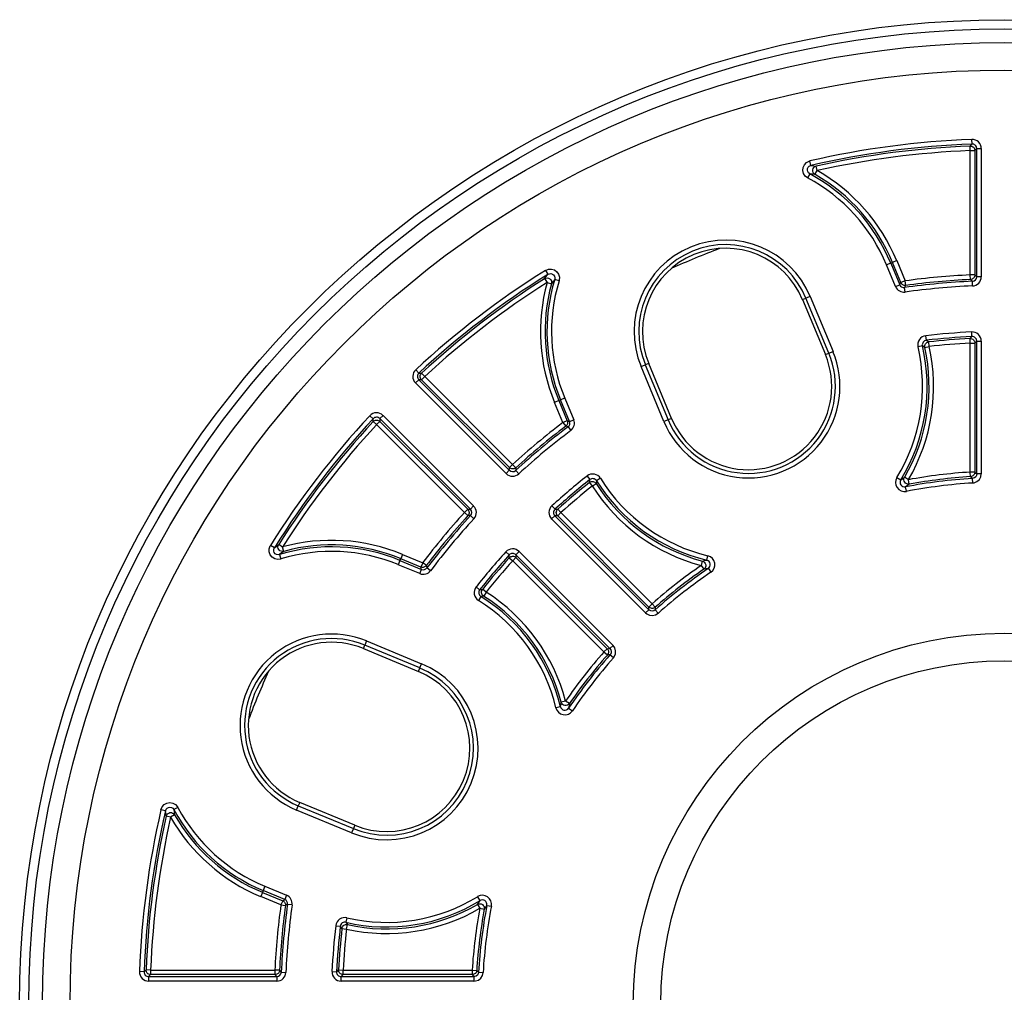
# Model space of a CAD drawing. Units: millimetres. Extents: x -3061 to -462, y -1416 to 2353.
# Drawn here: x -1441 to -1334, y 902 to 1009 of the extents above; entities that cross this region are included whole.
import ezdxf

# ---------------------------------------------------------------- set-up
doc = ezdxf.new("R2010")
doc.units = ezdxf.units.MM

msp = doc.modelspace()

# ---------------------------------------------------------------- linework, layer by layer
for p, q in [((-1337.36, 995.04), (-1337.38, 995.54)), ((-1337.58, 994.82), (-1337.56, 994.84)), ((-1337.58, 994.82), (-1337.48, 994.81)), ((-1337.56, 994.32), (-1337.58, 994.82)), ((-1337.56, 994.84), (-1337.49, 994.91)), ((-1337.49, 994.91), (-1337.36, 995.04)), ((-1337.48, 994.81), (-1337.38, 994.79)), ((-1337.38, 994.79), (-1337.29, 994.74)), ((-1337.29, 994.74), (-1337.21, 994.68)), ((-1337.21, 994.68), (-1337.14, 994.61)), ((-1337.14, 994.61), (-1337.1, 994.52)), ((-1337.1, 994.52), (-1337.07, 994.42)), ((-1337.07, 994.42), (-1337.06, 994.32)), ((-1336.95, 994.43), (-1337.06, 994.32)), ((-1336.85, 994.54), (-1336.95, 994.43)), ((-1336.85, 980.54), (-1336.85, 994.54)), ((-1336.85, 994.54), (-1336.35, 994.54)), ((-1336.35, 994.54), (-1336.35, 980.54)), ((-1337.56, 980.75), (-1337.56, 994.32)), ((-1337.56, 994.32), (-1337.06, 994.32)), ((-1337.06, 994.32), (-1337.06, 980.75)), ((-1355.84, 992.15), (-1355.81, 992.48)), ((-1355.81, 992.48), (-1355.66, 992.78)), ((-1355.66, 992.78), (-1355.43, 993.02)), ((-1355.43, 993.02), (-1355.13, 993.17)), ((-1355.34, 992.18), (-1355.32, 992.35)), ((-1355.32, 992.35), (-1355.25, 992.5)), ((-1355.25, 992.5), (-1355.14, 992.62)), ((-1355.14, 992.62), (-1354.98, 992.69)), ((-1355.13, 993.17), (-1355.07, 993.19)), ((-1354.95, 992.7), (-1355.07, 993.19)), ((-1354.98, 992.69), (-1354.95, 992.7)), ((-1354.95, 992.7), (-1354.66, 992.66)), ((-1354.75, 992.21), (-1354.71, 992.35)), ((-1354.71, 992.35), (-1354.62, 992.47)), ((-1354.66, 992.66), (-1354.37, 992.62)), ((-1354.62, 992.47), (-1354.51, 992.57)), ((-1354.51, 992.57), (-1354.37, 992.62)), ((-1354.26, 992.13), (-1354.37, 992.62)), ((-1355.76, 991.82), (-1355.84, 992.15)), ((-1355.58, 991.54), (-1355.76, 991.82)), ((-1355.31, 991.33), (-1355.58, 991.54)), ((-1355.3, 992.02), (-1355.34, 992.18)), ((-1355.08, 991.77), (-1355.31, 991.33)), ((-1355.21, 991.88), (-1355.3, 992.02)), ((-1355.08, 991.77), (-1355.21, 991.88)), ((-1354.79, 991.74), (-1355.08, 991.77)), ((-1354.51, 991.7), (-1354.79, 991.74)), ((-1354.75, 992.06), (-1354.75, 992.21)), ((-1354.71, 991.91), (-1354.75, 992.06)), ((-1354.62, 991.79), (-1354.71, 991.91)), ((-1354.51, 991.7), (-1354.62, 991.79)), ((-1354.51, 991.7), (-1354.26, 992.13)), ((-1346.24, 982.03), (-1346.7, 981.84)), ((-1345.72, 979.48), (-1346.7, 981.84)), ((-1346.24, 982.03), (-1346.04, 982.11)), ((-1346.24, 982.03), (-1345.26, 979.67)), ((-1345.58, 982.3), (-1346.04, 982.11)), ((-1345.13, 979.9), (-1346.04, 982.11)), ((-1345.58, 982.3), (-1344.67, 980.09)), ((-1384.03, 980.34), (-1383.85, 980.57)), ((-1383.93, 981.23), (-1383.62, 981.36)), ((-1383.93, 981.23), (-1383.67, 980.81)), ((-1383.89, 980.4), (-1383.74, 980.41)), ((-1383.85, 980.57), (-1383.67, 980.81)), ((-1383.74, 980.41), (-1383.59, 980.39)), ((-1383.67, 980.81), (-1383.51, 980.87)), ((-1383.62, 981.36), (-1383.29, 981.38)), ((-1383.51, 980.87), (-1383.34, 980.88)), ((-1383.34, 980.88), (-1383.18, 980.83)), ((-1383.29, 981.38), (-1382.96, 981.28)), ((-1383.18, 980.83), (-1383.05, 980.74)), ((-1383.05, 980.74), (-1382.95, 980.6)), ((-1382.96, 981.28), (-1382.69, 981.09)), ((-1382.95, 980.6), (-1382.91, 980.44)), ((-1382.91, 980.44), (-1382.92, 980.27)), ((-1382.69, 981.09), (-1382.5, 980.81)), ((-1382.5, 980.81), (-1382.41, 980.49)), ((-1382.41, 980.49), (-1382.43, 980.16)), ((-1337.06, 980.75), (-1337.56, 980.75)), ((-1337.53, 980.25), (-1337.56, 980.75)), ((-1337.19, 980.4), (-1337.27, 980.34)), ((-1337.13, 980.47), (-1337.19, 980.4)), ((-1337.09, 980.56), (-1337.13, 980.47)), ((-1337.06, 980.65), (-1337.09, 980.56)), ((-1337.06, 980.75), (-1336.95, 980.64)), ((-1337.06, 980.75), (-1337.06, 980.65)), ((-1336.95, 980.64), (-1336.85, 980.54)), ((-1336.35, 980.54), (-1336.85, 980.54)), ((-1384.03, 980.34), (-1383.89, 980.4)), ((-1384.03, 980.34), (-1383.76, 979.91)), ((-1383.76, 979.91), (-1383.28, 979.78)), ((-1383.59, 980.39), (-1383.46, 980.32)), ((-1383.46, 980.32), (-1383.35, 980.21)), ((-1383.35, 980.21), (-1383.29, 980.08)), ((-1383.29, 980.08), (-1383.26, 979.93)), ((-1383.1, 980.01), (-1383.28, 979.78)), ((-1383.26, 979.93), (-1383.28, 979.78)), ((-1382.92, 980.24), (-1383.1, 980.01)), ((-1382.92, 980.27), (-1382.92, 980.24)), ((-1382.45, 980.09), (-1382.92, 980.24)), ((-1382.43, 980.16), (-1382.45, 980.09)), ((-1345.72, 979.48), (-1345.26, 979.67)), ((-1345.26, 979.67), (-1345.2, 979.79)), ((-1345.2, 979.79), (-1345.13, 979.9)), ((-1344.67, 980.09), (-1345.13, 979.9)), ((-1345.09, 979.83), (-1345.13, 979.9)), ((-1345.04, 979.76), (-1345.09, 979.83)), ((-1344.98, 979.71), (-1345.04, 979.76)), ((-1344.92, 979.66), (-1344.98, 979.71)), ((-1344.84, 979.62), (-1344.92, 979.66)), ((-1344.76, 979.6), (-1344.84, 979.62)), ((-1344.68, 979.59), (-1344.76, 979.6)), ((-1344.65, 979.5), (-1344.73, 979.37)), ((-1344.66, 978.87), (-1344.73, 979.37)), ((-1344.6, 979.6), (-1344.68, 979.59)), ((-1344.6, 979.6), (-1344.67, 980.09)), ((-1344.61, 979.58), (-1344.65, 979.5)), ((-1344.6, 979.6), (-1344.61, 979.58)), ((-1337.44, 980.26), (-1337.53, 980.25)), ((-1337.41, 980.13), (-1337.53, 980.25)), ((-1337.35, 980.29), (-1337.44, 980.26)), ((-1337.34, 980.06), (-1337.41, 980.13)), ((-1337.27, 980.34), (-1337.35, 980.29)), ((-1337.32, 980.05), (-1337.34, 980.06)), ((-1337.3, 979.55), (-1337.32, 980.05)), ((-1355.03, 978.39), (-1355.49, 978.19)), ((-1355.03, 978.39), (-1352.54, 972.38)), ((-1355.86, 978.04), (-1355.49, 978.19)), ((-1355.86, 978.04), (-1353.37, 972.04)), ((-1353, 972.19), (-1355.49, 978.19)), ((-1342.35, 973.61), (-1342.41, 974.1)), ((-1337.49, 973.89), (-1337.37, 974.02)), ((-1337.37, 974.02), (-1337.39, 974.52)), ((-1342.78, 973), (-1343.26, 972.88)), ((-1342.52, 972.82), (-1342.78, 973)), ((-1342.53, 972.92), (-1342.52, 973.03)), ((-1342.52, 972.82), (-1342.53, 972.92)), ((-1342.52, 973.03), (-1342.49, 973.13)), ((-1342.52, 972.82), (-1342.03, 972.93)), ((-1342.49, 973.13), (-1342.44, 973.22)), ((-1342.44, 973.22), (-1342.37, 973.3)), ((-1342.37, 973.3), (-1342.29, 973.36)), ((-1342.35, 973.61), (-1342.09, 973.43)), ((-1342.29, 973.36), (-1342.19, 973.4)), ((-1342.19, 973.4), (-1342.09, 973.43)), ((-1342.03, 972.93), (-1342.09, 973.43)), ((-1337.58, 973.8), (-1337.56, 973.82)), ((-1337.58, 973.8), (-1337.48, 973.79)), ((-1337.56, 973.3), (-1337.58, 973.8)), ((-1337.56, 973.82), (-1337.49, 973.89)), ((-1337.56, 959.21), (-1337.56, 973.3)), ((-1337.56, 973.3), (-1337.06, 973.3)), ((-1337.48, 973.79), (-1337.38, 973.77)), ((-1337.38, 973.77), (-1337.29, 973.72)), ((-1337.29, 973.72), (-1337.21, 973.66)), ((-1337.21, 973.66), (-1337.15, 973.59)), ((-1337.15, 973.59), (-1337.1, 973.5)), ((-1337.1, 973.5), (-1337.07, 973.4)), ((-1337.07, 973.4), (-1337.06, 973.3)), ((-1336.95, 973.41), (-1337.06, 973.3)), ((-1337.06, 973.3), (-1337.06, 959.21)), ((-1336.85, 973.52), (-1336.95, 973.41)), ((-1336.85, 959.02), (-1336.85, 973.52)), ((-1336.85, 973.52), (-1336.35, 973.52)), ((-1336.35, 973.52), (-1336.35, 959.02)), ((-1353.37, 972.04), (-1353, 972.19)), ((-1353, 972.19), (-1352.54, 972.38)), ((-1373.49, 970.74), (-1373.03, 970.93)), ((-1371, 964.73), (-1373.49, 970.74)), ((-1372.66, 971.08), (-1373.03, 970.93)), ((-1373.03, 970.93), (-1370.54, 964.92)), ((-1370.17, 965.08), (-1372.66, 971.08)), ((-1398.1, 970.39), (-1397.76, 970.02)), ((-1397.76, 970.02), (-1397.73, 970.02)), ((-1397.73, 970.02), (-1397.63, 970.02)), ((-1397.63, 970.02), (-1397.45, 970.02)), ((-1397.62, 969.66), (-1397.6, 969.76)), ((-1397.61, 969.56), (-1397.62, 969.66)), ((-1397.6, 969.76), (-1397.57, 969.86)), ((-1397.57, 969.86), (-1397.52, 969.94)), ((-1397.52, 969.94), (-1397.45, 970.02)), ((-1397.12, 969.65), (-1397.47, 969.3)), ((-1397.45, 970.02), (-1397.12, 969.65)), ((-1397.12, 969.65), (-1387.52, 960.05)), ((-1397.77, 969.3), (-1398.13, 968.95)), ((-1388.23, 959.05), (-1398.13, 968.95)), ((-1397.77, 969.3), (-1387.88, 959.41)), ((-1397.62, 969.3), (-1397.77, 969.3)), ((-1397.47, 969.3), (-1397.62, 969.3)), ((-1397.58, 969.46), (-1397.61, 969.56)), ((-1397.53, 969.37), (-1397.58, 969.46)), ((-1397.47, 969.3), (-1397.53, 969.37)), ((-1387.87, 959.7), (-1397.47, 969.3)), ((-1382.48, 967.02), (-1382.94, 966.82)), ((-1382.03, 964.62), (-1382.94, 966.82)), ((-1382.28, 967.1), (-1382.48, 967.02)), ((-1382.48, 967.02), (-1381.56, 964.81)), ((-1381.82, 967.29), (-1382.28, 967.1)), ((-1381.31, 964.74), (-1382.28, 967.1)), ((-1381.82, 967.29), (-1380.85, 964.93)), ((-1402.75, 965.03), (-1403.11, 965.37)), ((-1402.03, 965.05), (-1401.67, 965.4)), ((-1401.67, 965.4), (-1391.78, 955.51)), ((-1402.74, 964.86), (-1402.75, 965.03)), ((-1402.74, 964.76), (-1402.74, 964.86)), ((-1402.74, 964.73), (-1402.67, 964.8)), ((-1402.74, 964.73), (-1402.74, 964.76)), ((-1402.37, 964.39), (-1402.74, 964.73)), ((-1402.67, 964.8), (-1402.58, 964.85)), ((-1402.58, 964.85), (-1402.48, 964.88)), ((-1402.48, 964.88), (-1402.38, 964.89)), ((-1402.38, 964.89), (-1402.28, 964.88)), ((-1402.37, 964.39), (-1402.02, 964.75)), ((-1392.77, 954.79), (-1402.37, 964.39)), ((-1402.28, 964.88), (-1402.19, 964.86)), ((-1402.19, 964.86), (-1402.1, 964.81)), ((-1402.1, 964.81), (-1402.02, 964.75)), ((-1392.13, 955.15), (-1402.03, 965.05)), ((-1402.03, 965.05), (-1402.02, 964.9)), ((-1402.02, 964.9), (-1402.02, 964.75)), ((-1402.02, 964.75), (-1392.42, 955.15)), ((-1381.56, 964.81), (-1382.03, 964.62)), ((-1382.03, 964.62), (-1381.72, 964.22)), ((-1381.66, 964.28), (-1381.72, 964.22)), ((-1381.61, 964.34), (-1381.66, 964.28)), ((-1381.57, 964.41), (-1381.61, 964.34)), ((-1381.54, 964.49), (-1381.57, 964.41)), ((-1381.56, 964.81), (-1381.44, 964.78)), ((-1381.56, 964.81), (-1381.54, 964.73)), ((-1381.54, 964.73), (-1381.53, 964.65)), ((-1381.53, 964.57), (-1381.54, 964.49)), ((-1381.53, 964.65), (-1381.53, 964.57)), ((-1381.44, 964.78), (-1381.31, 964.74)), ((-1381.31, 964.74), (-1380.85, 964.93)), ((-1370.54, 964.92), (-1371, 964.73)), ((-1370.17, 965.08), (-1370.54, 964.92)), ((-1381.57, 964.18), (-1381.72, 964.22)), ((-1381.49, 964.16), (-1381.57, 964.18)), ((-1381.47, 964.15), (-1381.49, 964.16)), ((-1381.47, 964.15), (-1381.17, 963.75)), ((-1387.52, 960.05), (-1387.87, 959.7)), ((-1387.52, 960.05), (-1387.18, 959.68)), ((-1387.88, 959.41), (-1388.23, 959.05)), ((-1387.88, 959.41), (-1387.87, 959.55)), ((-1387.87, 959.55), (-1387.87, 959.7)), ((-1387.8, 959.64), (-1387.87, 959.7)), ((-1387.71, 959.59), (-1387.8, 959.64)), ((-1387.62, 959.56), (-1387.71, 959.59)), ((-1387.53, 959.55), (-1387.62, 959.56)), ((-1387.43, 959.56), (-1387.53, 959.55)), ((-1387.34, 959.58), (-1387.43, 959.56)), ((-1387.26, 959.62), (-1387.34, 959.58)), ((-1387.18, 959.68), (-1387.26, 959.62)), ((-1387.18, 959.68), (-1387.18, 959.66)), ((-1387.18, 959.66), (-1387.18, 959.56)), ((-1387.18, 959.56), (-1387.18, 959.39)), ((-1387.18, 959.39), (-1386.85, 959.02)), ((-1337.52, 958.71), (-1337.56, 959.21)), ((-1337.06, 959.21), (-1337.56, 959.21)), ((-1337.13, 958.95), (-1337.19, 958.87)), ((-1337.09, 959.03), (-1337.13, 958.95)), ((-1337.06, 959.12), (-1337.09, 959.03)), ((-1337.06, 959.21), (-1336.95, 959.11)), ((-1337.06, 959.21), (-1337.06, 959.12)), ((-1336.95, 959.11), (-1336.85, 959.02)), ((-1336.85, 959.02), (-1336.87, 958.85)), ((-1336.35, 959.02), (-1336.85, 959.02)), ((-1336.4, 958.69), (-1336.35, 959.02)), ((-1379.39, 958.78), (-1379.08, 958.39)), ((-1379.13, 958.08), (-1379.08, 958.39)), ((-1379.13, 958.08), (-1379.05, 958.14)), ((-1379.13, 958.08), (-1378.82, 957.69)), ((-1379.05, 958.14), (-1378.95, 958.17)), ((-1378.95, 958.17), (-1378.84, 958.19)), ((-1378.84, 958.19), (-1378.74, 958.18)), ((-1378.82, 957.69), (-1378.4, 957.96)), ((-1378.74, 958.18), (-1378.64, 958.16)), ((-1378.64, 958.16), (-1378.55, 958.11)), ((-1378.55, 958.11), (-1378.47, 958.04)), ((-1378.47, 958.04), (-1378.4, 957.96)), ((-1378.35, 958.26), (-1378.4, 957.96)), ((-1377.92, 958.53), (-1378.35, 958.26)), ((-1345.57, 958.62), (-1345.15, 958.35)), ((-1345.15, 958.35), (-1344.94, 958.49)), ((-1344.94, 958.49), (-1344.73, 958.64)), ((-1344.8, 958.36), (-1344.79, 958.5)), ((-1344.77, 958.22), (-1344.8, 958.36)), ((-1344.79, 958.5), (-1344.73, 958.64)), ((-1344.71, 958.1), (-1344.77, 958.22)), ((-1344.3, 958.38), (-1344.73, 958.64)), ((-1344.61, 957.99), (-1344.71, 958.1)), ((-1344.49, 957.92), (-1344.61, 957.99)), ((-1344.35, 957.89), (-1344.49, 957.92)), ((-1344.21, 957.89), (-1344.42, 957.75)), ((-1344.21, 957.89), (-1344.35, 957.89)), ((-1344.21, 957.89), (-1344.3, 958.38)), ((-1337.43, 958.73), (-1337.52, 958.71)), ((-1337.4, 958.6), (-1337.52, 958.71)), ((-1337.34, 958.76), (-1337.43, 958.73)), ((-1337.33, 958.53), (-1337.4, 958.6)), ((-1337.26, 958.81), (-1337.34, 958.76)), ((-1337.32, 958.52), (-1337.33, 958.53)), ((-1337.24, 958.53), (-1337.32, 958.52)), ((-1337.29, 958.02), (-1337.32, 958.52)), ((-1337.29, 958.02), (-1337.13, 958.04)), ((-1337.19, 958.87), (-1337.26, 958.81)), ((-1337.08, 958.59), (-1337.24, 958.53)), ((-1337.13, 958.04), (-1336.82, 958.17)), ((-1336.96, 958.7), (-1337.08, 958.59)), ((-1336.87, 958.85), (-1336.96, 958.7)), ((-1336.82, 958.17), (-1336.56, 958.39)), ((-1336.56, 958.39), (-1336.4, 958.69)), ((-1344.42, 957.75), (-1344.63, 957.6)), ((-1344.53, 957.11), (-1344.63, 957.6)), ((-1392.42, 955.15), (-1392.77, 954.79)), ((-1392.4, 954.46), (-1392.77, 954.79)), ((-1392.42, 955.15), (-1392.28, 955.15)), ((-1392.42, 955.15), (-1392.36, 955.07)), ((-1392.36, 955.07), (-1392.31, 954.99)), ((-1392.31, 954.62), (-1392.35, 954.53)), ((-1392.31, 954.99), (-1392.29, 954.9)), ((-1392.28, 954.71), (-1392.31, 954.62)), ((-1392.29, 954.9), (-1392.27, 954.8)), ((-1392.28, 955.15), (-1392.13, 955.15)), ((-1392.27, 954.8), (-1392.28, 954.71)), ((-1391.78, 955.51), (-1392.13, 955.15)), ((-1383.23, 955.53), (-1382.89, 955.16)), ((-1382.89, 955.16), (-1382.87, 955.16)), ((-1382.87, 955.16), (-1382.76, 955.16)), ((-1382.76, 955.16), (-1382.59, 955.16)), ((-1382.75, 954.8), (-1382.74, 954.9)), ((-1382.74, 954.7), (-1382.75, 954.8)), ((-1382.74, 954.9), (-1382.71, 955)), ((-1382.72, 954.6), (-1382.74, 954.7)), ((-1382.67, 954.51), (-1382.72, 954.6)), ((-1382.71, 955), (-1382.65, 955.08)), ((-1382.65, 955.08), (-1382.59, 955.16)), ((-1382.6, 954.43), (-1382.25, 954.79)), ((-1382.59, 955.16), (-1382.25, 954.79)), ((-1382.25, 954.79), (-1372.29, 944.83)), ((-1392.35, 954.53), (-1392.4, 954.46)), ((-1392.24, 954.46), (-1392.4, 954.46)), ((-1392.14, 954.46), (-1392.24, 954.46)), ((-1392.12, 954.46), (-1392.14, 954.46)), ((-1391.75, 954.12), (-1392.12, 954.46)), ((-1383.26, 954.09), (-1382.91, 954.44)), ((-1373.01, 943.83), (-1383.26, 954.09)), ((-1382.91, 954.44), (-1372.65, 944.18)), ((-1382.76, 954.44), (-1382.91, 954.44)), ((-1382.6, 954.43), (-1382.76, 954.44)), ((-1382.6, 954.43), (-1382.67, 954.51)), ((-1372.64, 944.47), (-1382.6, 954.43)), ((-1414.1, 950.84), (-1413.99, 951.15)), ((-1414.09, 950.5), (-1414.1, 950.84)), ((-1413.98, 950.19), (-1414.09, 950.5)), ((-1413.99, 951.15), (-1413.96, 951.21)), ((-1413.53, 950.94), (-1413.96, 951.21)), ((-1413.6, 950.76), (-1413.55, 950.92)), ((-1413.6, 950.59), (-1413.6, 950.76)), ((-1413.54, 950.43), (-1413.6, 950.59)), ((-1413.55, 950.92), (-1413.53, 950.94)), ((-1413.44, 950.3), (-1413.54, 950.43)), ((-1413.53, 950.94), (-1413.3, 951.12)), ((-1413.29, 950.21), (-1413.44, 950.3)), ((-1413.3, 951.12), (-1413.06, 951.3)), ((-1413.14, 951.02), (-1413.12, 951.16)), ((-1413.11, 950.87), (-1413.14, 951.02)), ((-1413.12, 951.16), (-1413.06, 951.3)), ((-1413.04, 950.74), (-1413.11, 950.87)), ((-1412.64, 951.03), (-1413.06, 951.3)), ((-1412.93, 950.63), (-1413.04, 950.74)), ((-1412.74, 950.38), (-1412.96, 950.2)), ((-1412.8, 950.56), (-1412.93, 950.63)), ((-1412.65, 950.53), (-1412.8, 950.56)), ((-1412.5, 950.55), (-1412.74, 950.38)), ((-1412.5, 950.55), (-1412.65, 950.53)), ((-1412.5, 950.55), (-1412.64, 951.03)), ((-1388.26, 950.5), (-1387.89, 950.17)), ((-1386.81, 950.54), (-1387.16, 950.19)), ((-1386.81, 950.54), (-1376.55, 940.28)), ((-1413.77, 949.93), (-1413.98, 950.19)), ((-1413.48, 949.75), (-1413.77, 949.93)), ((-1413.15, 949.68), (-1413.48, 949.75)), ((-1413.13, 950.18), (-1413.29, 950.21)), ((-1412.82, 949.72), (-1413.15, 949.68)), ((-1412.96, 950.2), (-1413.13, 950.18)), ((-1412.96, 950.2), (-1412.82, 949.72)), ((-1399.82, 949.56), (-1400.01, 949.1)), ((-1399.82, 949.56), (-1399.74, 949.75)), ((-1399.82, 949.56), (-1397.46, 948.58)), ((-1399.55, 950.22), (-1399.74, 949.75)), ((-1397.53, 948.84), (-1399.74, 949.75)), ((-1399.55, 950.22), (-1397.34, 949.3)), ((-1397.34, 949.3), (-1397.53, 948.84)), ((-1396.94, 949), (-1397.34, 949.3)), ((-1387.88, 949.99), (-1387.89, 950.17)), ((-1387.88, 949.89), (-1387.88, 949.99)), ((-1387.88, 949.86), (-1387.81, 949.93)), ((-1387.88, 949.86), (-1387.88, 949.89)), ((-1387.88, 949.86), (-1387.51, 949.53)), ((-1387.81, 949.93), (-1387.72, 949.98)), ((-1387.72, 949.98), (-1387.62, 950.01)), ((-1387.62, 950.01), (-1387.52, 950.03)), ((-1387.52, 950.03), (-1387.42, 950.02)), ((-1387.16, 949.88), (-1387.51, 949.53)), ((-1377.55, 939.57), (-1387.51, 949.53)), ((-1387.42, 950.02), (-1387.32, 949.99)), ((-1387.32, 949.99), (-1387.23, 949.95)), ((-1387.23, 949.95), (-1387.16, 949.88)), ((-1376.91, 939.93), (-1387.16, 950.19)), ((-1387.16, 950.19), (-1387.16, 950.03)), ((-1387.16, 950.03), (-1387.16, 949.88)), ((-1387.16, 949.88), (-1377.2, 939.92)), ((-1366.81, 949.49), (-1366.93, 949.01)), ((-1366.81, 949.49), (-1366.56, 949.54)), ((-1366.81, 949.49), (-1366.68, 949.44)), ((-1366.68, 949.44), (-1366.57, 949.35)), ((-1366.57, 949.35), (-1366.49, 949.23)), ((-1366.56, 949.54), (-1366.32, 949.58)), ((-1366.49, 949.23), (-1366.44, 949.09)), ((-1366.32, 949.58), (-1366.2, 950.07)), ((-1397.66, 948.12), (-1400.01, 949.1)), ((-1397.66, 948.12), (-1397.46, 948.58)), ((-1397.5, 948.71), (-1397.53, 948.84)), ((-1397.46, 948.82), (-1397.53, 948.84)), ((-1397.46, 948.58), (-1397.5, 948.71)), ((-1397.37, 948.8), (-1397.46, 948.82)), ((-1397.29, 948.8), (-1397.37, 948.8)), ((-1397.21, 948.82), (-1397.29, 948.8)), ((-1397.13, 948.85), (-1397.21, 948.82)), ((-1397.06, 948.89), (-1397.13, 948.85)), ((-1397, 948.94), (-1397.06, 948.89)), ((-1396.94, 949), (-1397, 948.94)), ((-1396.94, 949), (-1396.94, 948.98)), ((-1396.94, 948.98), (-1396.91, 948.89)), ((-1396.91, 948.89), (-1396.87, 948.75)), ((-1396.47, 948.44), (-1396.87, 948.75)), ((-1366.93, 949.01), (-1366.65, 948.6)), ((-1366.55, 948.69), (-1366.65, 948.6)), ((-1366.4, 948.64), (-1366.65, 948.6)), ((-1366.47, 948.82), (-1366.55, 948.69)), ((-1366.44, 948.95), (-1366.47, 948.82)), ((-1366.44, 949.09), (-1366.44, 948.95)), ((-1366.15, 948.68), (-1366.4, 948.64)), ((-1366.15, 948.68), (-1365.87, 948.27)), ((-1391.12, 946.36), (-1391.51, 946.67)), ((-1391.12, 946.36), (-1390.81, 946.41)), ((-1390.91, 946.12), (-1390.9, 946.22)), ((-1390.91, 946.02), (-1390.91, 946.12)), ((-1390.88, 945.92), (-1390.91, 946.02)), ((-1390.9, 946.22), (-1390.86, 946.32)), ((-1390.86, 946.32), (-1390.81, 946.41)), ((-1390.41, 946.1), (-1390.81, 946.41)), ((-1390.41, 946.1), (-1390.68, 945.68)), ((-1390.99, 945.62), (-1391.25, 945.2)), ((-1390.68, 945.68), (-1390.99, 945.62)), ((-1390.83, 945.82), (-1390.88, 945.92)), ((-1390.76, 945.74), (-1390.83, 945.82)), ((-1390.68, 945.68), (-1390.76, 945.74)), ((-1372.65, 944.18), (-1373.01, 943.83)), ((-1372.65, 944.33), (-1372.64, 944.47)), ((-1372.65, 944.18), (-1372.65, 944.33)), ((-1372.59, 944.13), (-1372.65, 944.18)), ((-1372.29, 944.83), (-1372.64, 944.47)), ((-1372.57, 944.41), (-1372.64, 944.47)), ((-1372.44, 944.06), (-1372.59, 944.13)), ((-1372.49, 944.37), (-1372.57, 944.41)), ((-1372.4, 944.34), (-1372.49, 944.37)), ((-1372.27, 944.04), (-1372.44, 944.06)), ((-1372.31, 944.33), (-1372.4, 944.34)), ((-1372.21, 944.33), (-1372.31, 944.33)), ((-1372.29, 944.83), (-1371.96, 944.45)), ((-1372.11, 944.07), (-1372.27, 944.04)), ((-1372.12, 944.35), (-1372.21, 944.33)), ((-1372.04, 944.39), (-1372.12, 944.35)), ((-1371.97, 944.16), (-1372.11, 944.07)), ((-1371.96, 944.45), (-1372.04, 944.39)), ((-1371.96, 944.33), (-1371.97, 944.16)), ((-1371.97, 944.16), (-1371.64, 943.79)), ((-1371.96, 944.45), (-1371.96, 944.43)), ((-1371.96, 944.43), (-1371.96, 944.33)), ((-1373.01, 943.83), (-1372.88, 943.73)), ((-1372.88, 943.73), (-1372.58, 943.58)), ((-1372.58, 943.58), (-1372.25, 943.54)), ((-1372.25, 943.54), (-1371.92, 943.61)), ((-1371.92, 943.61), (-1371.64, 943.79)), ((-1403.46, 940.77), (-1403.65, 940.31)), ((-1403.46, 940.77), (-1397.46, 938.28)), ((-1403.81, 939.94), (-1403.65, 940.31)), ((-1403.81, 939.94), (-1397.8, 937.45)), ((-1397.65, 937.82), (-1403.65, 940.31)), ((-1377.2, 939.92), (-1377.55, 939.57)), ((-1377.55, 939.57), (-1377.17, 939.24)), ((-1377.2, 939.92), (-1377.05, 939.93)), ((-1377.2, 939.92), (-1377.14, 939.85)), ((-1377.14, 939.85), (-1377.09, 939.77)), ((-1377.09, 939.77), (-1377.06, 939.68)), ((-1377.06, 939.68), (-1377.05, 939.58)), ((-1377.05, 939.58), (-1377.06, 939.49)), ((-1377.05, 939.93), (-1376.91, 939.93)), ((-1376.55, 940.28), (-1376.91, 939.93)), ((-1376.91, 939.93), (-1376.81, 939.79)), ((-1376.81, 939.79), (-1376.76, 939.63)), ((-1376.76, 939.63), (-1376.77, 939.46)), ((-1376.36, 940.01), (-1376.55, 940.28)), ((-1376.27, 939.69), (-1376.36, 940.01)), ((-1376.29, 939.35), (-1376.27, 939.69)), ((-1377.12, 939.31), (-1377.17, 939.24)), ((-1377.01, 939.24), (-1377.17, 939.24)), ((-1377.08, 939.4), (-1377.12, 939.31)), ((-1377.06, 939.49), (-1377.08, 939.4)), ((-1376.91, 939.24), (-1377.01, 939.24)), ((-1376.89, 939.24), (-1376.91, 939.24)), ((-1376.84, 939.31), (-1376.89, 939.24)), ((-1376.51, 938.91), (-1376.89, 939.24)), ((-1376.77, 939.46), (-1376.84, 939.31)), ((-1376.51, 938.91), (-1376.42, 939.04)), ((-1376.42, 939.04), (-1376.29, 939.35)), ((-1397.8, 937.45), (-1397.65, 937.82)), ((-1397.65, 937.82), (-1397.46, 938.28)), ((-1381.73, 934.21), (-1382.22, 934.08)), ((-1381.32, 933.93), (-1381.73, 934.21)), ((-1382.31, 933.59), (-1382.79, 933.48)), ((-1382.31, 933.59), (-1382.26, 933.84)), ((-1382.26, 933.84), (-1382.22, 934.08)), ((-1382.16, 933.95), (-1382.22, 934.08)), ((-1382.07, 933.84), (-1382.16, 933.95)), ((-1381.95, 933.76), (-1382.07, 933.84)), ((-1381.82, 933.72), (-1381.95, 933.76)), ((-1381.68, 933.71), (-1381.82, 933.72)), ((-1381.54, 933.75), (-1381.68, 933.71)), ((-1381.42, 933.82), (-1381.54, 933.75)), ((-1381.32, 933.93), (-1381.42, 933.82)), ((-1381.36, 933.68), (-1381.41, 933.43)), ((-1381.41, 933.43), (-1380.99, 933.15)), ((-1381.32, 933.93), (-1381.36, 933.68)), ((-1425.91, 922.34), (-1425.78, 922.65)), ((-1425.78, 922.65), (-1425.56, 922.9)), ((-1425.56, 922.9), (-1425.26, 923.06)), ((-1425.43, 922.23), (-1425.36, 922.39)), ((-1425.36, 922.39), (-1425.25, 922.51)), ((-1425.26, 923.06), (-1424.93, 923.12)), ((-1425.25, 922.51), (-1425.1, 922.59)), ((-1425.1, 922.59), (-1424.94, 922.62)), ((-1424.94, 922.62), (-1424.77, 922.59)), ((-1424.93, 923.12), (-1424.6, 923.06)), ((-1424.77, 922.59), (-1424.62, 922.51)), ((-1424.62, 922.51), (-1424.51, 922.38)), ((-1424.6, 923.06), (-1424.31, 922.9)), ((-1424.51, 922.38), (-1424.5, 922.35)), ((-1424.06, 922.59), (-1424.5, 922.35)), ((-1424.5, 922.35), (-1424.46, 922.07)), ((-1424.31, 922.9), (-1424.09, 922.64)), ((-1424.09, 922.64), (-1424.06, 922.59)), ((-1411.11, 922.31), (-1410.92, 922.77)), ((-1410.76, 923.14), (-1410.92, 922.77)), ((-1410.92, 922.77), (-1404.91, 920.28)), ((-1404.76, 920.65), (-1410.76, 923.14)), ((-1425.43, 922.23), (-1425.91, 922.34)), ((-1425.39, 921.94), (-1425.43, 922.23)), ((-1425.34, 921.64), (-1425.39, 921.94)), ((-1425.34, 921.64), (-1425.29, 921.78)), ((-1424.86, 921.53), (-1425.34, 921.64)), ((-1425.29, 921.78), (-1425.2, 921.9)), ((-1425.2, 921.9), (-1425.07, 921.98)), ((-1425.07, 921.98), (-1424.93, 922.03)), ((-1424.93, 922.03), (-1424.78, 922.03)), ((-1424.42, 921.78), (-1424.86, 921.53)), ((-1424.78, 922.03), (-1424.64, 921.98)), ((-1424.64, 921.98), (-1424.51, 921.9)), ((-1424.51, 921.9), (-1424.42, 921.78)), ((-1424.46, 922.07), (-1424.42, 921.78)), ((-1405.1, 919.82), (-1411.11, 922.31)), ((-1404.91, 920.28), (-1405.1, 919.82)), ((-1404.76, 920.65), (-1404.91, 920.28)), ((-1414.56, 913.98), (-1414.75, 913.51)), ((-1414.56, 913.98), (-1412.2, 913)), ((-1414.83, 913.32), (-1415.02, 912.86)), ((-1412.82, 911.94), (-1415.02, 912.86)), ((-1414.75, 913.51), (-1414.83, 913.32)), ((-1414.83, 913.32), (-1412.62, 912.41)), ((-1412.39, 912.54), (-1414.75, 913.51)), ((-1412.2, 913), (-1412.39, 912.54)), ((-1391.08, 912.42), (-1391.34, 912.85)), ((-1412.62, 912.41), (-1412.82, 911.94)), ((-1412.82, 911.94), (-1412.32, 911.88)), ((-1412.62, 912.41), (-1412.51, 912.47)), ((-1412.62, 912.41), (-1412.55, 912.37)), ((-1412.55, 912.37), (-1412.49, 912.32)), ((-1412.51, 912.47), (-1412.39, 912.54)), ((-1412.49, 912.32), (-1412.43, 912.26)), ((-1412.43, 912.26), (-1412.38, 912.19)), ((-1412.38, 912.19), (-1412.35, 912.12)), ((-1412.35, 912.12), (-1412.33, 912.04)), ((-1412.33, 912.04), (-1412.32, 911.96)), ((-1412.32, 911.96), (-1412.32, 911.88)), ((-1412.19, 911.95), (-1412.32, 911.88)), ((-1412.11, 912), (-1412.19, 911.95)), ((-1412.09, 912.01), (-1412.11, 912)), ((-1411.6, 911.94), (-1412.09, 912.01)), ((-1391.36, 912.01), (-1391.22, 912.22)), ((-1391.36, 912.01), (-1391.23, 912.06)), ((-1391.36, 912.01), (-1391.11, 911.58)), ((-1391.23, 912.06), (-1391.09, 912.08)), ((-1391.22, 912.22), (-1391.08, 912.42)), ((-1391.09, 912.08), (-1390.95, 912.05)), ((-1390.95, 912.05), (-1390.82, 911.99)), ((-1390.82, 911.99), (-1390.72, 911.89)), ((-1390.72, 911.89), (-1390.64, 911.77)), ((-1390.64, 911.77), (-1390.61, 911.63)), ((-1390.47, 911.69), (-1390.62, 911.49)), ((-1390.61, 911.63), (-1390.62, 911.49)), ((-1390.32, 911.9), (-1390.47, 911.69)), ((-1390.32, 911.9), (-1389.83, 911.81)), ((-1405.61, 910.54), (-1405.72, 910.05)), ((-1391.11, 911.58), (-1390.62, 911.49)), ((-1406.83, 909.68), (-1406.33, 909.62)), ((-1406.15, 909.37), (-1406.33, 909.62)), ((-1406.15, 909.37), (-1406.13, 909.47)), ((-1406.13, 909.47), (-1406.08, 909.56)), ((-1406.08, 909.56), (-1406.02, 909.65)), ((-1406.02, 909.65), (-1405.94, 909.72)), ((-1405.94, 909.72), (-1405.85, 909.77)), ((-1405.85, 909.77), (-1405.75, 909.8)), ((-1405.75, 909.8), (-1405.65, 909.81)), ((-1405.72, 910.05), (-1405.54, 909.8)), ((-1405.65, 909.81), (-1405.54, 909.8)), ((-1405.65, 909.31), (-1405.54, 909.8)), ((-1406.15, 909.37), (-1405.65, 909.31)), ((-1427.76, 904.64), (-1428.26, 904.66)), ((-1427.76, 904.64), (-1427.74, 904.66)), ((-1427.74, 904.66), (-1427.67, 904.73)), ((-1427.67, 904.73), (-1427.54, 904.85)), ((-1427.54, 904.75), (-1427.54, 904.85)), ((-1427.04, 904.83), (-1427.54, 904.85)), ((-1427.51, 904.65), (-1427.54, 904.75)), ((-1427.47, 904.56), (-1427.51, 904.65)), ((-1427.41, 904.49), (-1427.47, 904.56)), ((-1427.33, 904.42), (-1427.41, 904.49)), ((-1427.24, 904.37), (-1427.33, 904.42)), ((-1427.15, 904.23), (-1427.26, 904.12)), ((-1427.26, 904.12), (-1413.27, 904.12)), ((-1427.26, 904.12), (-1427.26, 903.62)), ((-1427.14, 904.34), (-1427.24, 904.37)), ((-1427.04, 904.33), (-1427.15, 904.23)), ((-1427.04, 904.33), (-1427.14, 904.34)), ((-1427.04, 904.83), (-1427.04, 904.33)), ((-1427.04, 904.83), (-1413.47, 904.83)), ((-1413.47, 904.33), (-1427.04, 904.33)), ((-1413.47, 904.83), (-1413.47, 904.33)), ((-1412.97, 904.81), (-1413.47, 904.83)), ((-1413.37, 904.34), (-1413.47, 904.33)), ((-1413.37, 904.23), (-1413.47, 904.33)), ((-1413.28, 904.37), (-1413.37, 904.34)), ((-1413.27, 904.12), (-1413.37, 904.23)), ((-1413.2, 904.41), (-1413.28, 904.37)), ((-1413.27, 904.12), (-1413.27, 903.62)), ((-1413.12, 904.47), (-1413.2, 904.41)), ((-1413.06, 904.54), (-1413.12, 904.47)), ((-1413.01, 904.62), (-1413.06, 904.54)), ((-1412.98, 904.71), (-1413.01, 904.62)), ((-1412.97, 904.81), (-1412.98, 904.71)), ((-1412.97, 904.81), (-1412.95, 904.79)), ((-1412.95, 904.79), (-1412.89, 904.72)), ((-1412.89, 904.72), (-1412.77, 904.6)), ((-1412.77, 904.6), (-1412.27, 904.58)), ((-1407.24, 904.67), (-1406.74, 904.65)), ((-1406.74, 904.65), (-1406.72, 904.66)), ((-1406.72, 904.66), (-1406.65, 904.73)), ((-1406.65, 904.73), (-1406.52, 904.86)), ((-1406.52, 904.76), (-1406.52, 904.86)), ((-1406.52, 904.86), (-1406.02, 904.83)), ((-1406.49, 904.66), (-1406.52, 904.76)), ((-1406.45, 904.57), (-1406.49, 904.66)), ((-1406.39, 904.49), (-1406.45, 904.57)), ((-1406.31, 904.42), (-1406.39, 904.49)), ((-1406.22, 904.37), (-1406.31, 904.42)), ((-1406.13, 904.23), (-1406.24, 904.12)), ((-1406.24, 903.62), (-1406.24, 904.12)), ((-1406.24, 904.12), (-1391.74, 904.12)), ((-1406.12, 904.34), (-1406.22, 904.37)), ((-1406.02, 904.33), (-1406.13, 904.23)), ((-1406.02, 904.33), (-1406.12, 904.34)), ((-1406.02, 904.33), (-1406.02, 904.83)), ((-1406.02, 904.83), (-1391.94, 904.83)), ((-1391.94, 904.33), (-1406.02, 904.33)), ((-1391.94, 904.83), (-1391.44, 904.8)), ((-1391.94, 904.83), (-1391.94, 904.33)), ((-1391.84, 904.34), (-1391.94, 904.33)), ((-1391.84, 904.23), (-1391.94, 904.33)), ((-1391.75, 904.37), (-1391.84, 904.34)), ((-1391.74, 904.12), (-1391.84, 904.23)), ((-1391.67, 904.41), (-1391.75, 904.37)), ((-1391.66, 904.13), (-1391.74, 904.12)), ((-1391.74, 904.12), (-1391.74, 903.62)), ((-1391.59, 904.47), (-1391.67, 904.41)), ((-1391.5, 904.18), (-1391.66, 904.13)), ((-1391.53, 904.54), (-1391.59, 904.47)), ((-1391.48, 904.62), (-1391.53, 904.54)), ((-1391.37, 904.29), (-1391.5, 904.18)), ((-1391.45, 904.71), (-1391.48, 904.62)), ((-1391.44, 904.8), (-1391.45, 904.71)), ((-1391.44, 904.8), (-1391.42, 904.78)), ((-1391.42, 904.78), (-1391.36, 904.71)), ((-1391.28, 904.43), (-1391.37, 904.29)), ((-1391.36, 904.71), (-1391.24, 904.59)), ((-1391.24, 904.59), (-1391.28, 904.43)), ((-1391.24, 904.59), (-1390.74, 904.56)), ((-1391, 903.95), (-1390.82, 904.23)), ((-1390.82, 904.23), (-1390.74, 904.56)), ((-1413.27, 903.62), (-1427.26, 903.62)), ((-1391.74, 903.62), (-1406.24, 903.62)), ((-1391.74, 903.62), (-1391.58, 903.64)), ((-1391.58, 903.64), (-1391.26, 903.74)), ((-1391.26, 903.74), (-1391, 903.95))]:
    msp.add_line(p, q)
for radius in [107.5, 106.5, 105, 102, 40.5, 37.5]:
    msp.add_circle((-1333.84, 901.11), radius)
for centre, radius, start, end in [((-1333.84, 901.11), 94.49, 92.1507, 102.9834), ((-1337.35, 994.54), 1, 0, 92.1544), ((-1333.84, 901.11), 93.99, 92.1507, 102.9834), ((-1333.84, 901.11), 93.78, 92.2844, 102.6453), ((-1337.35, 994.54), 0.5, 359.9702, 92.1805), ((-1333.84, 901.11), 93.28, 92.2844, 102.6453), ((-1364.26, 974.56), 19.01, 22.5, 61.9179), ((-1364.26, 974.56), 19.51, 22.5, 61.9179), ((-1364.26, 974.56), 19.72, 22.5, 60.3483), ((-1364.26, 974.56), 20.22, 22.5, 60.3483), ((-1364.26, 974.56), 9.99, 22.5, 202.5), ((-1364.26, 974.56), 9.49, 22.5, 202.5), ((-1364.26, 974.56), 9.09, 22.5, 202.5), ((-1333.84, 901.11), 88.17, 110.6404, 114.3596), ((-1333.84, 901.11), 94.49, 122.0166, 132.8493), ((-1333.84, 901.11), 93.99, 122.0166, 132.8493), ((-1333.84, 901.11), 79.72, 92.6734, 97.8081), ((-1337.35, 980.54), 0.5, 272.503, 0.0262), ((-1337.35, 980.54), 1, 272.5263, 0), ((-1333.84, 901.11), 93.78, 122.3547, 132.7156), ((-1333.84, 901.11), 93.28, 122.3547, 132.7156), ((-1364.26, 974.56), 20.22, 164.6517, 202.5), ((-1364.26, 974.56), 19.72, 164.6517, 202.5), ((-1364.26, 974.56), 19.51, 163.0821, 202.5), ((-1364.26, 974.56), 19.01, 163.0821, 202.5), ((-1344.8, 979.86), 1, 202.4982, 277.9265), ((-1344.8, 979.86), 0.5, 202.4812, 277.9435), ((-1333.84, 901.11), 79.01, 92.5291, 97.9247), ((-1333.84, 901.11), 78.51, 92.5291, 97.9247), ((-1333.84, 901.11), 79.22, 92.6734, 97.8081), ((-1342.29, 973.11), 1, 96.6912, 193.1602), ((-1333.84, 901.11), 73.49, 92.7741, 96.6959), ((-1333.84, 901.11), 72.99, 92.7741, 96.6959), ((-1337.35, 973.52), 1, 0, 92.778), ((-1337.35, 973.52), 0.5, 359.9697, 92.8044), ((-1361.77, 968.56), 19.01, 328.4659, 13.1555), ((-1361.77, 968.56), 19.51, 328.4659, 13.1555), ((-1361.77, 968.56), 20.22, 329.791, 12.4893), ((-1342.29, 973.11), 0.5, 96.6623, 193.1891), ((-1333.84, 901.11), 72.78, 92.9487, 96.5108), ((-1333.84, 901.11), 72.28, 92.9487, 96.5108), ((-1361.77, 968.56), 9.99, 202.5, 22.5), ((-1361.77, 968.56), 9.49, 202.5, 22.5), ((-1361.77, 968.56), 9.09, 202.5, 22.5), ((-1361.77, 968.56), 19.72, 329.791, 12.4893), ((-1397.42, 969.66), 1, 132.8456, 225.0037), ((-1397.42, 969.66), 0.5, 132.8195, 225.0298), ((-1333.84, 901.11), 94.49, 137.1507, 147.9834), ((-1402.38, 964.69), 1, 44.9963, 137.1544), ((-1333.84, 901.11), 93.99, 137.1507, 147.9834), ((-1333.84, 901.11), 93.78, 137.2844, 147.6453), ((-1333.84, 901.11), 93.28, 137.2844, 147.6453), ((-1402.38, 964.7), 0.5, 44.9702, 137.1805), ((-1333.84, 901.11), 79.72, 127.1919, 132.3266), ((-1381.77, 964.55), 0.5, 307.0565, 22.5188), ((-1381.77, 964.55), 1, 307.0735, 22.5018), ((-1333.84, 901.11), 79.22, 127.1919, 132.3266), ((-1333.84, 901.11), 79.01, 127.0753, 132.4709), ((-1333.84, 901.11), 78.51, 127.0753, 132.4709), ((-1387.52, 959.76), 1, 224.9972, 312.4737), ((-1387.52, 959.76), 0.5, 224.9738, 312.497), ((-1378.77, 958), 1, 31.8398, 128.3088), ((-1333.84, 901.11), 58.22, 93.6618, 100.3538), ((-1333.84, 901.11), 73.49, 128.3041, 132.2259), ((-1333.84, 901.11), 72.99, 128.3041, 132.2259), ((-1333.84, 901.11), 72.78, 128.4892, 132.0513), ((-1378.77, 958), 0.5, 31.8109, 128.3377), ((-1361.77, 968.56), 19.72, 212.5107, 255.209), ((-1361.77, 968.56), 19.51, 211.8445, 256.5341), ((-1361.77, 968.56), 19.01, 211.8445, 256.5341), ((-1344.72, 958.09), 1, 148.4373, 280.8411), ((-1344.72, 958.09), 0.499, 148.3406, 280.9377), ((-1333.84, 901.11), 57.51, 93.4675, 100.8124), ((-1333.84, 901.11), 57.01, 93.4675, 100.8124), ((-1333.84, 901.11), 57.72, 93.6618, 100.3538), ((-1333.84, 901.11), 72.28, 128.4892, 132.0513), ((-1361.77, 968.56), 20.22, 212.5107, 255.209), ((-1333.84, 901.11), 79.72, 137.6734, 142.8081), ((-1392.48, 954.8), 0.5, 317.503, 45.0262), ((-1392.48, 954.8), 1, 317.5263, 45.0028), ((-1382.56, 954.79), 1, 132.222, 225.0038), ((-1382.56, 954.79), 0.5, 132.1956, 225.0303), ((-1333.84, 901.11), 79.22, 137.6734, 142.8081), ((-1333.84, 901.11), 79.01, 137.5291, 142.9247), ((-1333.84, 901.11), 78.51, 137.5291, 142.9247), ((-1407.29, 931.54), 20.22, 67.5, 105.3483), ((-1407.29, 931.54), 19.51, 67.5, 106.9179), ((-1407.29, 931.54), 19.01, 67.5, 106.9179), ((-1407.29, 931.54), 19.72, 67.5, 105.3483), ((-1333.84, 901.11), 73.49, 137.7741, 141.6959), ((-1387.52, 949.83), 1, 44.9962, 137.778), ((-1387.52, 949.83), 0.5, 44.9697, 137.8044), ((-1333.84, 901.11), 72.99, 137.7741, 141.6959), ((-1333.84, 901.11), 72.78, 137.9487, 141.5108), ((-1333.84, 901.11), 72.28, 137.9487, 141.5108), ((-1366.43, 949.1), 0.499, 304.0623, 76.6594), ((-1366.43, 949.1), 1, 304.1589, 76.5627), ((-1397.27, 949.05), 1, 247.4982, 322.9265), ((-1397.27, 949.05), 0.5, 247.4812, 322.9435), ((-1333.84, 901.11), 58.22, 124.6462, 131.3382), ((-1333.84, 901.11), 57.51, 124.1876, 131.5325), ((-1333.84, 901.11), 57.72, 124.6462, 131.3382), ((-1333.84, 901.11), 57.01, 124.1876, 131.5325), ((-1390.72, 946.05), 1, 141.6912, 238.1602), ((-1390.72, 946.05), 0.5, 141.6623, 238.1891), ((-1401.28, 929.05), 20.22, 14.791, 57.4893), ((-1401.28, 929.05), 19.01, 13.4659, 58.1555), ((-1401.28, 929.05), 19.51, 13.4659, 58.1555), ((-1401.28, 929.05), 19.72, 14.791, 57.4893), ((-1407.29, 931.54), 9.99, 67.5, 247.5), ((-1407.29, 931.54), 9.49, 67.5, 247.5), ((-1407.29, 931.54), 9.09, 67.5, 247.5), ((-1333.84, 901.11), 58.22, 138.6618, 145.3538), ((-1333.84, 901.11), 57.51, 138.4675, 145.8124), ((-1333.84, 901.11), 57.72, 138.6618, 145.3538), ((-1333.84, 901.11), 57.01, 138.4675, 145.8124), ((-1333.84, 901.11), 88.17, 155.6404, 159.3596), ((-1401.28, 929.05), 9.99, 247.5, 67.5), ((-1401.28, 929.05), 9.49, 247.5, 67.5), ((-1401.28, 929.05), 9.09, 247.5, 67.5), ((-1381.82, 933.71), 1, 193.4373, 325.8411), ((-1381.82, 933.71), 0.499, 193.3406, 325.9377), ((-1407.29, 931.54), 19.51, 208.0821, 247.5), ((-1407.29, 931.54), 19.01, 208.0821, 247.5), ((-1333.84, 901.11), 94.49, 167.0166, 177.8493), ((-1333.84, 901.11), 93.99, 167.0166, 177.8493), ((-1333.84, 901.11), 93.78, 167.3547, 177.7156), ((-1333.84, 901.11), 93.28, 167.3547, 177.7156), ((-1407.29, 931.54), 20.22, 209.6517, 247.5), ((-1407.29, 931.54), 19.72, 209.6517, 247.5), ((-1412.59, 912.08), 1, 352.0735, 67.5018), ((-1401.28, 929.05), 19.01, 256.8445, 301.5341), ((-1390.82, 912), 1, 349.1589, 121.5627), ((-1333.84, 901.11), 79.72, 172.1919, 177.3266), ((-1333.84, 901.11), 79.22, 172.1919, 177.3266), ((-1333.84, 901.11), 79.01, 172.0753, 177.4709), ((-1412.59, 912.08), 0.5, 352.0565, 67.5188), ((-1333.84, 901.11), 78.51, 172.0753, 177.4709), ((-1401.28, 929.05), 19.51, 256.8445, 301.5341), ((-1401.28, 929.05), 19.72, 257.5107, 300.209), ((-1333.84, 901.11), 57.51, 169.1876, 176.5325), ((-1390.82, 912), 0.499, 349.0623, 121.6594), ((-1333.84, 901.11), 57.01, 169.1876, 176.5325), ((-1405.83, 909.57), 1, 76.8398, 173.3088), ((-1401.28, 929.05), 20.22, 257.5107, 300.209), ((-1333.84, 901.11), 58.22, 169.6462, 176.3382), ((-1333.84, 901.11), 57.72, 169.6462, 176.3382), ((-1333.84, 901.11), 73.49, 173.3041, 177.2259), ((-1333.84, 901.11), 72.99, 173.3041, 177.2259), ((-1405.83, 909.57), 0.5, 76.8109, 173.3377), ((-1333.84, 901.11), 72.78, 173.4892, 177.0513), ((-1333.84, 901.11), 72.28, 173.4892, 177.0513), ((-1427.26, 904.62), 1, 177.8456, 270.0037), ((-1427.26, 904.62), 0.5, 177.8195, 270.0298), ((-1413.27, 904.62), 0.5, 269.9738, 357.497), ((-1413.27, 904.62), 1, 269.9972, 357.4737), ((-1406.24, 904.62), 1, 177.222, 270.0038), ((-1406.24, 904.62), 0.5, 177.1956, 270.0303)]:
    msp.add_arc(centre, radius, start, end)

doc.saveas('drawing.dxf')
